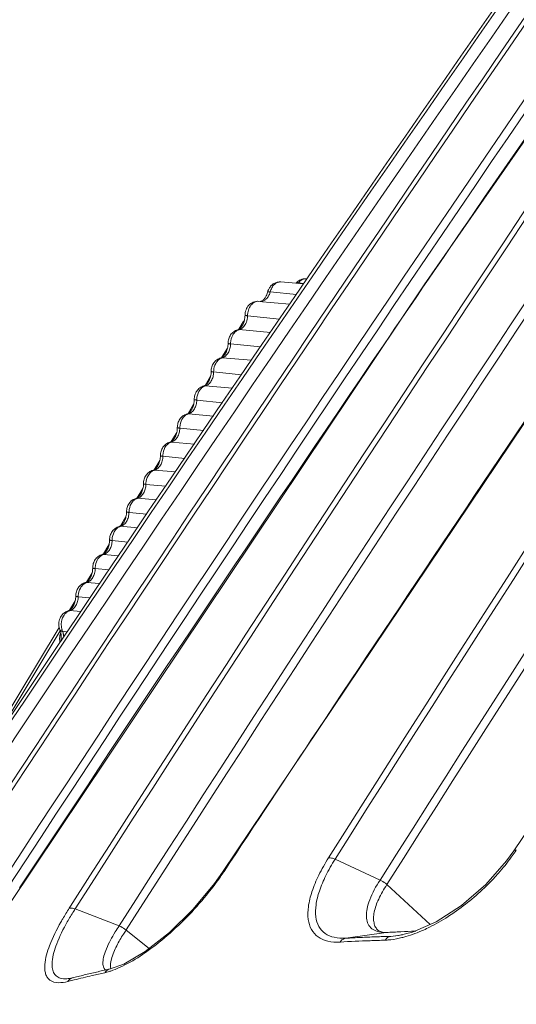
# Model space of a CAD drawing. Units: millimetres. Extents: x 23120 to 25151, y 1793 to 2757.
# Drawn here: x 24790 to 24804, y 2589 to 2617 of the extents above; entities that cross this region are included whole.
import ezdxf

# ---------------------------------------------------------------- set-up
doc = ezdxf.new("R2010")
doc.units = ezdxf.units.MM

msp = doc.modelspace()

# ---------------------------------------------------------------- linework, layer by layer
at = {"color": 7, "linetype": 'Continuous', "lineweight": 0, "ltscale": 3}
for p, q in [((24816.367, 2611.673), (24804.039, 2593.322)), ((24808.193, 2611.123), (24795.826, 2592.721)), ((24797.47, 2609.359), (24798.109, 2609.303)), ((24797.966, 2609.331), (24798.118, 2609.317)), ((24798.188, 2609.446), (24798.205, 2609.445)), ((24797.172, 2609.08), (24797.909, 2609.009)), ((24796.845, 2608.812), (24797.723, 2608.737)), ((24796.532, 2608.405), (24797.436, 2608.314)), ((24796.288, 2608.027), (24796.412, 2608.232)), ((24796.296, 2608.014), (24797.179, 2607.937)), ((24796.054, 2607.613), (24796.901, 2607.528)), ((24795.811, 2607.235), (24795.967, 2607.494)), ((24795.819, 2607.222), (24796.644, 2607.15)), ((24795.577, 2606.821), (24796.366, 2606.742)), ((24795.334, 2606.443), (24795.49, 2606.703)), ((24795.341, 2606.43), (24796.108, 2606.364)), ((24794.856, 2605.651), (24795.013, 2605.911)), ((24795.1, 2606.03), (24795.831, 2605.956)), ((24794.864, 2605.638), (24795.573, 2605.577)), ((24794.379, 2604.859), (24794.536, 2605.119)), ((24794.623, 2605.238), (24795.296, 2605.17)), ((24794.387, 2604.847), (24795.037, 2604.79)), ((24793.902, 2604.067), (24794.058, 2604.327)), ((24794.146, 2604.446), (24794.761, 2604.384)), ((24793.91, 2604.055), (24794.502, 2604.003)), ((24793.425, 2603.276), (24793.581, 2603.535)), ((24793.668, 2603.654), (24794.226, 2603.598)), ((24793.433, 2603.263), (24793.966, 2603.217)), ((24793.191, 2602.862), (24793.691, 2602.812)), ((24792.948, 2602.484), (24793.104, 2602.744)), ((24792.955, 2602.471), (24793.431, 2602.43)), ((24792.714, 2602.071), (24793.156, 2602.026)), ((24792.47, 2601.692), (24792.627, 2601.952)), ((24792.478, 2601.679), (24792.896, 2601.643)), ((24792.237, 2601.279), (24792.621, 2601.24)), ((24791.993, 2600.9), (24792.15, 2601.16)), ((24792.001, 2600.888), (24792.36, 2600.856)), ((24791.516, 2600.108), (24791.673, 2600.368)), ((24791.76, 2600.487), (24792.09, 2600.454)), ((24791.524, 2600.096), (24791.833, 2600.069)), ((24788.36, 2594.872), (24791.219, 2599.615)), ((24789.254, 2596.209), (24791.252, 2599.525)), ((24791.317, 2599.514), (24791.452, 2599.499)), ((24791.28, 2599.36), (24791.28, 2599.36)), ((24804.038, 2593.322), (24803.837, 2593.038)), ((24804.039, 2593.323), (24804.038, 2593.322)), ((24798.999, 2593.086), (24800.268, 2592.5)), ((24795.826, 2592.721), (24795.602, 2592.401)), ((24795.826, 2592.721), (24795.826, 2592.721)), ((24800.461, 2592.373), (24801.684, 2591.25)), ((24791.505, 2591.707), (24791.544, 2591.768)), ((24791.671, 2591.686), (24792.91, 2591.209)), ((24801.853, 2591.324), (24801.179, 2591.03)), ((24793.11, 2591.093), (24793.76, 2590.574)), ((24799.301, 2590.862), (24800.442, 2591.024)), ((24800.211, 2591.083), (24800.214, 2591.081)), ((24800.233, 2591.066), (24800.211, 2591.083)), ((24800.46, 2591.025), (24800.441, 2591.024)), ((24800.568, 2590.914), (24800.897, 2590.961)), ((24800.781, 2590.934), (24800.568, 2590.914)), ((24800.787, 2590.935), (24800.781, 2590.934)), ((24801.179, 2591.03), (24800.788, 2590.935)), ((24801.249, 2591.06), (24801.274, 2591.061)), ((24793.044, 2590.134), (24792.656, 2589.996)), ((24791.528, 2589.658), (24791.462, 2589.641)), ((24791.627, 2589.75), (24791.511, 2589.726)), ((24791.643, 2589.687), (24791.528, 2589.658))]:
    msp.add_line(p, q, dxfattribs=at)
for points in [[(24827.41, 2645.788), (24814.454, 2627.862), (24801.515, 2609.278), (24789.132, 2590.813)], [(24803.837, 2593.038), (24803.251, 2592.373), (24802.568, 2591.784), (24801.853, 2591.324)], [(24795.602, 2592.401), (24795.003, 2591.677), (24794.328, 2591.018), (24793.649, 2590.487), (24793.044, 2590.134)], [(24800.46, 2591.025), (24800.34, 2591.031), (24800.233, 2591.066)]]:
    msp.add_lwpolyline(points, dxfattribs=at)
for centre, radius, start, end in [((25849.028, 1914.91), 1255.551, 144.419509, 147.37814), ((25848.882, 1915.117), 1255.166, 144.423305, 147.382552), ((25799.68, 1921.586), 1214.949, 143.776413, 146.537394), ((25799.409, 1921.919), 1214.451, 143.781496, 146.543417), ((25832.783, 1901.069), 1253.431, 143.912272, 146.58929), ((25932.801, 1875.608), 1340.359, 145.29183, 147.666258), ((25932.402, 1875.818), 1339.68, 145.289458, 147.664885), ((25919.623, 1884.092), 1326.25, 145.328681, 147.682025), ((25919.471, 1884.276), 1325.847, 145.33147, 147.68255), ((25857.678, 1909.509), 1264.296, 144.825761, 147.371289), ((25857.396, 1909.668), 1263.742, 144.824224, 147.369961), ((25810.157, 1926.809), 1219.739, 144.500089, 147.119114), ((25809.807, 1927.175), 1219.124, 144.504555, 147.120889), ((25822.911, 1918.762), 1233.511, 144.5398, 146.972447), ((25815.369, 1923.883), 1224.171, 144.530203, 146.980982), ((25852.863, 1891.112), 1273.213, 144.747508, 145.553631), ((25861.051, 1885.467), 1283.159, 145.552568, 145.752495), ((24798.183, 2609.084), 0.37, 131.7851, 139.8729), ((24797.678, 2609.547), 0.361, 319.9239, 323.0973), ((24798.171, 2609.247), 0.2, 85.0621, 90.694), ((24797.51, 2608.969), 0.424, 161.3347, 165.874), ((24797.5, 2608.973), 0.413, 150.8668, 161.371), ((24795.847, 2608.422), 0.615, 345.6769, 359.9737), ((24798.126, 2607.199), 2.001, 147.5155, 148.9261), ((24796.285, 2607.896), 0.119, 92.7963, 105.2416), ((24796.356, 2607.796), 0.226, 105.3865, 111.398), ((24796.285, 2607.891), 0.124, 85.0163, 92.7863), ((24796.193, 2608.183), 0.184, 300.8085, 304.0621), ((25932.834, 1842.003), 1362.461, 145.79848, 146.362596), ((25871.058, 1878.672), 1295.255, 145.753153, 146.568552), ((24795.367, 2607.631), 0.618, 347.1916, 359.9459), ((24796.132, 2608.389), 0.78, 263.0364, 264.2605), ((24796.582, 2607.613), 0.527, 176.5283, 179.9428), ((24795.808, 2607.104), 0.119, 92.7963, 105.2416), ((24795.878, 2607.004), 0.226, 105.3865, 111.398), ((24795.808, 2607.099), 0.124, 85.0163, 92.7863), ((24795.715, 2607.391), 0.184, 300.8085, 304.0621), ((24794.889, 2606.839), 0.618, 347.1916, 359.9459), ((24795.655, 2607.597), 0.78, 263.0364, 264.2605), ((24796.104, 2606.821), 0.527, 176.5283, 179.9428), ((24795.238, 2606.599), 0.184, 300.8085, 304.0621), ((24795.33, 2606.312), 0.119, 92.7963, 105.2416), ((24795.401, 2606.213), 0.226, 105.3865, 111.398), ((24795.331, 2606.307), 0.124, 85.0163, 92.7863), ((24794.412, 2606.047), 0.618, 347.1916, 359.9459), ((24795.178, 2606.805), 0.78, 263.0364, 264.2605), ((24795.627, 2606.029), 0.527, 176.5283, 179.9428), ((24794.853, 2605.52), 0.119, 92.7963, 105.2416), ((24794.924, 2605.421), 0.226, 105.3865, 111.398), ((24794.853, 2605.515), 0.124, 85.0163, 92.7863), ((24794.761, 2605.807), 0.184, 300.8085, 304.0621), ((24793.935, 2605.255), 0.618, 347.1916, 359.9459), ((24794.701, 2606.014), 0.78, 263.0364, 264.2605), ((24795.15, 2605.237), 0.527, 176.5283, 179.9428), ((24794.376, 2604.728), 0.119, 92.7963, 105.2416), ((24794.447, 2604.629), 0.226, 105.3865, 111.398), ((24794.376, 2604.723), 0.124, 85.0163, 92.7863), ((24794.284, 2605.015), 0.184, 300.8085, 304.0621), ((24793.458, 2604.463), 0.618, 347.1916, 359.9459), ((24794.224, 2605.222), 0.78, 263.0364, 264.2605), ((24794.673, 2604.446), 0.527, 176.5283, 179.9428), ((24793.899, 2603.937), 0.119, 92.7963, 105.2416), ((24793.97, 2603.837), 0.226, 105.3865, 111.398), ((24793.899, 2603.932), 0.124, 85.0163, 92.7863), ((24793.807, 2604.224), 0.184, 300.8085, 304.0621), ((24792.981, 2603.672), 0.618, 347.1916, 359.9459), ((24794.196, 2603.654), 0.527, 176.5283, 179.9428), ((24793.746, 2604.43), 0.78, 263.0364, 264.2605), ((24793.422, 2603.145), 0.119, 92.7963, 105.2416), ((24793.493, 2603.045), 0.226, 105.3865, 111.398), ((24793.422, 2603.14), 0.124, 85.0163, 92.7863), ((24793.33, 2603.432), 0.184, 300.8085, 304.0621), ((24792.503, 2602.88), 0.618, 347.1916, 359.9459), ((24793.269, 2603.638), 0.78, 263.0364, 264.2605), ((24793.718, 2602.862), 0.527, 176.5283, 179.9428), ((24792.945, 2602.353), 0.119, 92.7963, 105.2416), ((24793.015, 2602.254), 0.226, 105.3865, 111.398), ((24792.945, 2602.348), 0.124, 85.0163, 92.7863), ((24792.852, 2602.64), 0.184, 300.8085, 304.0621), ((24792.026, 2602.088), 0.618, 347.1916, 359.9459), ((24792.792, 2602.846), 0.78, 263.0364, 264.2605), ((24793.241, 2602.07), 0.527, 176.5283, 179.9428), ((24792.467, 2601.561), 0.119, 92.7963, 105.2416), ((24792.538, 2601.462), 0.226, 105.3865, 111.398), ((24792.468, 2601.556), 0.124, 85.0163, 92.7863), ((24792.375, 2601.848), 0.184, 300.8085, 304.0621), ((24791.549, 2601.296), 0.618, 347.1916, 359.9459), ((24792.315, 2602.055), 0.78, 263.0364, 264.2605), ((24792.764, 2601.278), 0.527, 176.5283, 179.9428), ((24791.898, 2601.056), 0.184, 300.8085, 304.0621), ((24791.99, 2600.769), 0.119, 92.7963, 105.2416), ((24792.061, 2600.67), 0.226, 105.3865, 111.398), ((24791.99, 2600.764), 0.124, 85.0163, 92.7863), ((24791.072, 2600.504), 0.618, 347.1916, 359.9459), ((24791.838, 2601.263), 0.78, 263.0364, 264.2605), ((24792.287, 2600.487), 0.527, 176.5283, 179.9428), ((24791.513, 2599.978), 0.119, 92.7963, 105.2416), ((24791.584, 2599.878), 0.226, 105.3854, 111.3495), ((24791.513, 2599.972), 0.124, 85.0163, 92.7863), ((24791.421, 2600.265), 0.184, 300.8085, 304.0621), ((24791.616, 2599.707), 0.403, 191.8818, 202.4495), ((24791.754, 2599.688), 0.471, 189.5994, 194.785), ((24791.751, 2599.283), 0.518, 158.9348, 160.8475), ((25939.237, 1837.699), 1370.176, 146.361044, 146.560394), ((24799.597, 2596.336), 5.412, 325.8505, 326.4913), ((24789.776, 2596.773), 7.305, 326.1924, 326.5311), ((24797.681, 2587.811), 7.151, 147.7502, 150.6052), ((24798.438, 2587.344), 8.041, 147.316, 147.8147), ((24802.156, 2537.126), 53.812, 91.6916, 92.1451), ((24803.162, 2540.387), 50.709, 92.6066, 93.075), ((24803.218, 2539.156), 51.942, 92.1727, 92.6069), ((24801.909, 2539.333), 51.495, 92.1409, 93.0788), ((24802.056, 2539.579), 51.357, 92.6072, 93.0751), ((24802.106, 2538.489), 52.448, 92.1453, 92.607), ((24802.015, 2536.46), 54.37, 91.6894, 92.1388), ((24799.338, 2559.611), 31.109, 103.6962, 104.3501), ((24799.251, 2559.196), 31.425, 103.0494, 104.0114), ((24799.542, 2558.773), 31.972, 103.0548, 103.6965), ((24799.611, 2557.641), 33.021, 102.4204, 103.0475), ((24799.713, 2558.038), 32.727, 102.4229, 103.055), ((24791.66, 2589.525), 0.227, 98.1683, 115.0103)]:
    msp.add_arc(centre, radius, start, end, dxfattribs=at)
for points, knots in [([(24797.47, 2609.359), (24797.437, 2609.361), (24797.369, 2609.357), (24797.275, 2609.32), (24797.196, 2609.258), (24797.155, 2609.203), (24797.139, 2609.174)], [0, 0, 0, 0, 0.249471, 0.498986, 0.748878, 1, 1, 1, 1]), ([(24797.47, 2609.359), (24797.438, 2609.361), (24797.37, 2609.35), (24797.281, 2609.29), (24797.212, 2609.197), (24797.182, 2609.121), (24797.172, 2609.08)], [0, 0, 0, 0, 0.215858, 0.45151, 0.714497, 1, 1, 1, 1]), ([(24797.966, 2609.331), (24797.961, 2609.331), (24797.941, 2609.332), (24797.92, 2609.329), (24797.907, 2609.322)], [0, 0, 0, 0, 0.284832, 1, 1, 1, 1]), ([(24798.169, 2609.447), (24798.15, 2609.447), (24798.112, 2609.441), (24798.038, 2609.409), (24797.992, 2609.365), (24797.966, 2609.331)], [0, 0, 0, 0, 0.23083, 0.472083, 1, 1, 1, 1]), ([(24798.188, 2609.446), (24798.161, 2609.449), (24798.104, 2609.446), (24798.05, 2609.429), (24798.025, 2609.418)], [0, 0, 0, 0, 0.500009, 1, 1, 1, 1]), ([(24797.172, 2609.08), (24797.164, 2609.046), (24797.141, 2608.983), (24797.088, 2608.901), (24797.021, 2608.84), (24796.967, 2608.817), (24796.941, 2608.812)], [0, 0, 0, 0, 0.278999, 0.540983, 0.780839, 1, 1, 1, 1]), ([(24797.015, 2608.892), (24797.024, 2608.904), (24797.062, 2608.959), (24797.086, 2609.023), (24797.099, 2609.073)], [0, 0, 0, 0, 0.224205, 1, 1, 1, 1]), ([(24797.172, 2609.08), (24797.155, 2609.082), (24797.132, 2609.083), (24797.107, 2609.08), (24797.1, 2609.075), (24797.099, 2609.073)], [0, 0, 0, 0, 0.695304, 0.892455, 1, 1, 1, 1]), ([(24796.845, 2608.812), (24796.795, 2608.817), (24796.691, 2608.801), (24796.562, 2608.711), (24796.48, 2608.577), (24796.462, 2608.473), (24796.462, 2608.422)], [0, 0, 0, 0, 0.247939, 0.496399, 0.746964, 1, 1, 1, 1]), ([(24796.845, 2608.812), (24796.826, 2608.814), (24796.785, 2608.812), (24796.726, 2608.79), (24796.672, 2608.752), (24796.606, 2608.682), (24796.548, 2608.564), (24796.532, 2608.459), (24796.532, 2608.405)], [0, 0, 0, 0, 0.10358, 0.21129, 0.326009, 0.449064, 0.716619, 1, 1, 1, 1]), ([(24796.887, 2608.807), (24796.889, 2608.807), (24796.899, 2608.808), (24796.909, 2608.81), (24796.917, 2608.813)], [0, 0, 0, 0, 0.210159, 1, 1, 1, 1]), ([(24796.917, 2608.813), (24796.933, 2608.819), (24796.97, 2608.841), (24796.999, 2608.872), (24797.015, 2608.892)], [0, 0, 0, 0, 0.401497, 1, 1, 1, 1]), ([(24796.532, 2608.405), (24796.522, 2608.406), (24796.504, 2608.408), (24796.482, 2608.412), (24796.469, 2608.415), (24796.462, 2608.42), (24796.462, 2608.422)], [0, 0, 0, 0, 0.40994, 0.717305, 0.912073, 1, 1, 1, 1]), ([(24796.532, 2608.405), (24796.532, 2608.386), (24796.527, 2608.312), (24796.507, 2608.238), (24796.483, 2608.188)], [0, 0, 0, 0, 0.253667, 1, 1, 1, 1]), ([(24796.483, 2608.188), (24796.463, 2608.147), (24796.413, 2608.073), (24796.335, 2608.025), (24796.296, 2608.014)], [0, 0, 0, 0, 0.533271, 1, 1, 1, 1]), ([(24796.343, 2608.072), (24796.347, 2608.077), (24796.364, 2608.097), (24796.379, 2608.119), (24796.389, 2608.136)], [0, 0, 0, 0, 0.231538, 1, 1, 1, 1]), ([(24796.389, 2608.136), (24796.395, 2608.146), (24796.417, 2608.189), (24796.433, 2608.234), (24796.442, 2608.27)], [0, 0, 0, 0, 0.235911, 1, 1, 1, 1]), ([(24796.412, 2608.232), (24796.413, 2608.234), (24796.419, 2608.242), (24796.427, 2608.249), (24796.433, 2608.252)], [0, 0, 0, 0, 0.241246, 1, 1, 1, 1]), ([(24796.254, 2608.01), (24796.214, 2607.999), (24796.138, 2607.962), (24796.051, 2607.871), (24795.997, 2607.756), (24795.984, 2607.672), (24795.984, 2607.63)], [0, 0, 0, 0, 0.247767, 0.496528, 0.74741, 1, 1, 1, 1]), ([(24796.152, 2607.912), (24796.138, 2607.894), (24796.085, 2607.814), (24796.06, 2607.717), (24796.055, 2607.645)], [0, 0, 0, 0, 0.238075, 1, 1, 1, 1]), ([(24796.219, 2607.977), (24796.213, 2607.973), (24796.188, 2607.954), (24796.166, 2607.931), (24796.152, 2607.912)], [0, 0, 0, 0, 0.241636, 1, 1, 1, 1]), ([(24796.273, 2608.006), (24796.269, 2608.005), (24796.25, 2607.996), (24796.232, 2607.986), (24796.219, 2607.977)], [0, 0, 0, 0, 0.244263, 1, 1, 1, 1]), ([(24796.254, 2608.01), (24796.256, 2608.011), (24796.268, 2608.014), (24796.279, 2608.02), (24796.287, 2608.025)], [0, 0, 0, 0, 0.21346, 1, 1, 1, 1]), ([(24796.296, 2608.03), (24796.3, 2608.033), (24796.317, 2608.045), (24796.332, 2608.06), (24796.343, 2608.072)], [0, 0, 0, 0, 0.219377, 1, 1, 1, 1]), ([(24796.054, 2607.613), (24796.054, 2607.569), (24796.043, 2607.48), (24795.994, 2607.362), (24795.919, 2607.269), (24795.852, 2607.231), (24795.819, 2607.222)], [0, 0, 0, 0, 0.276029, 0.541727, 0.784193, 1, 1, 1, 1]), ([(24796.038, 2607.615), (24796.03, 2607.616), (24796.017, 2607.618), (24796, 2607.622), (24795.99, 2607.624), (24795.984, 2607.628), (24795.984, 2607.63)], [0, 0, 0, 0, 0.409549, 0.713819, 0.9075, 1, 1, 1, 1]), ([(24795.818, 2607.238), (24795.822, 2607.241), (24795.839, 2607.253), (24795.855, 2607.268), (24795.866, 2607.281)], [0, 0, 0, 0, 0.219377, 1, 1, 1, 1]), ([(24795.866, 2607.281), (24795.89, 2607.308), (24795.933, 2607.376), (24795.959, 2607.452), (24795.969, 2607.494)], [0, 0, 0, 0, 0.458463, 1, 1, 1, 1]), ([(24795.776, 2607.218), (24795.737, 2607.207), (24795.661, 2607.17), (24795.574, 2607.079), (24795.52, 2606.964), (24795.507, 2606.88), (24795.507, 2606.838)], [0, 0, 0, 0, 0.247767, 0.496528, 0.74741, 1, 1, 1, 1]), ([(24795.675, 2607.121), (24795.661, 2607.103), (24795.608, 2607.022), (24795.583, 2606.926), (24795.578, 2606.853)], [0, 0, 0, 0, 0.238075, 1, 1, 1, 1]), ([(24795.742, 2607.185), (24795.736, 2607.181), (24795.711, 2607.162), (24795.689, 2607.139), (24795.675, 2607.121)], [0, 0, 0, 0, 0.241636, 1, 1, 1, 1]), ([(24795.796, 2607.215), (24795.791, 2607.213), (24795.773, 2607.205), (24795.755, 2607.194), (24795.742, 2607.185)], [0, 0, 0, 0, 0.244263, 1, 1, 1, 1]), ([(24795.776, 2607.218), (24795.779, 2607.219), (24795.791, 2607.223), (24795.801, 2607.228), (24795.81, 2607.233)], [0, 0, 0, 0, 0.21346, 1, 1, 1, 1]), ([(24795.577, 2606.821), (24795.577, 2606.777), (24795.566, 2606.689), (24795.517, 2606.57), (24795.442, 2606.477), (24795.375, 2606.439), (24795.341, 2606.43)], [0, 0, 0, 0, 0.276029, 0.541727, 0.784193, 1, 1, 1, 1]), ([(24795.561, 2606.823), (24795.553, 2606.824), (24795.54, 2606.826), (24795.523, 2606.83), (24795.513, 2606.833), (24795.507, 2606.836), (24795.507, 2606.838)], [0, 0, 0, 0, 0.409549, 0.713819, 0.9075, 1, 1, 1, 1]), ([(24795.341, 2606.447), (24795.345, 2606.449), (24795.362, 2606.462), (24795.378, 2606.476), (24795.389, 2606.489)], [0, 0, 0, 0, 0.219377, 1, 1, 1, 1]), ([(24795.389, 2606.489), (24795.413, 2606.516), (24795.456, 2606.584), (24795.482, 2606.66), (24795.492, 2606.702)], [0, 0, 0, 0, 0.458463, 1, 1, 1, 1]), ([(24795.299, 2606.426), (24795.26, 2606.416), (24795.184, 2606.378), (24795.096, 2606.287), (24795.042, 2606.172), (24795.03, 2606.088), (24795.03, 2606.046)], [0, 0, 0, 0, 0.247767, 0.496528, 0.74741, 1, 1, 1, 1]), ([(24795.197, 2606.329), (24795.183, 2606.311), (24795.131, 2606.23), (24795.105, 2606.134), (24795.101, 2606.061)], [0, 0, 0, 0, 0.238075, 1, 1, 1, 1]), ([(24795.265, 2606.393), (24795.259, 2606.389), (24795.234, 2606.37), (24795.212, 2606.347), (24795.197, 2606.329)], [0, 0, 0, 0, 0.241636, 1, 1, 1, 1]), ([(24795.319, 2606.423), (24795.314, 2606.421), (24795.295, 2606.413), (24795.277, 2606.402), (24795.265, 2606.393)], [0, 0, 0, 0, 0.244263, 1, 1, 1, 1]), ([(24795.299, 2606.426), (24795.302, 2606.427), (24795.313, 2606.431), (24795.324, 2606.436), (24795.332, 2606.441)], [0, 0, 0, 0, 0.21346, 1, 1, 1, 1]), ([(24795.1, 2606.03), (24795.1, 2605.985), (24795.089, 2605.897), (24795.04, 2605.778), (24794.965, 2605.685), (24794.898, 2605.648), (24794.864, 2605.638)], [0, 0, 0, 0, 0.276029, 0.541727, 0.784193, 1, 1, 1, 1]), ([(24794.911, 2605.697), (24794.936, 2605.724), (24794.979, 2605.792), (24795.005, 2605.868), (24795.015, 2605.91)], [0, 0, 0, 0, 0.458463, 1, 1, 1, 1]), ([(24795.083, 2606.032), (24795.076, 2606.032), (24795.063, 2606.034), (24795.045, 2606.038), (24795.035, 2606.041), (24795.03, 2606.045), (24795.03, 2606.046)], [0, 0, 0, 0, 0.409549, 0.713819, 0.9075, 1, 1, 1, 1]), ([(24794.822, 2605.635), (24794.782, 2605.624), (24794.706, 2605.587), (24794.619, 2605.495), (24794.565, 2605.381), (24794.553, 2605.296), (24794.553, 2605.255)], [0, 0, 0, 0, 0.247767, 0.496528, 0.74741, 1, 1, 1, 1]), ([(24794.842, 2605.631), (24794.837, 2605.629), (24794.818, 2605.621), (24794.8, 2605.61), (24794.788, 2605.602)], [0, 0, 0, 0, 0.244263, 1, 1, 1, 1]), ([(24794.822, 2605.635), (24794.825, 2605.635), (24794.836, 2605.639), (24794.847, 2605.644), (24794.855, 2605.649)], [0, 0, 0, 0, 0.21346, 1, 1, 1, 1]), ([(24794.864, 2605.655), (24794.868, 2605.657), (24794.885, 2605.67), (24794.9, 2605.685), (24794.911, 2605.697)], [0, 0, 0, 0, 0.219377, 1, 1, 1, 1]), ([(24794.72, 2605.537), (24794.706, 2605.519), (24794.654, 2605.439), (24794.628, 2605.342), (24794.624, 2605.269)], [0, 0, 0, 0, 0.238075, 1, 1, 1, 1]), ([(24794.788, 2605.602), (24794.781, 2605.597), (24794.757, 2605.578), (24794.735, 2605.555), (24794.72, 2605.537)], [0, 0, 0, 0, 0.241636, 1, 1, 1, 1]), ([(24794.623, 2605.238), (24794.623, 2605.193), (24794.611, 2605.105), (24794.563, 2604.986), (24794.488, 2604.894), (24794.421, 2604.856), (24794.387, 2604.847)], [0, 0, 0, 0, 0.276029, 0.541727, 0.784193, 1, 1, 1, 1]), ([(24794.434, 2604.905), (24794.459, 2604.932), (24794.502, 2605), (24794.528, 2605.076), (24794.537, 2605.118)], [0, 0, 0, 0, 0.458463, 1, 1, 1, 1]), ([(24794.606, 2605.24), (24794.599, 2605.241), (24794.585, 2605.242), (24794.568, 2605.246), (24794.558, 2605.249), (24794.553, 2605.253), (24794.553, 2605.255)], [0, 0, 0, 0, 0.409549, 0.713819, 0.9075, 1, 1, 1, 1]), ([(24794.345, 2604.843), (24794.305, 2604.832), (24794.229, 2604.795), (24794.142, 2604.703), (24794.088, 2604.589), (24794.076, 2604.505), (24794.076, 2604.463)], [0, 0, 0, 0, 0.247767, 0.496528, 0.74741, 1, 1, 1, 1]), ([(24794.31, 2604.81), (24794.304, 2604.805), (24794.279, 2604.786), (24794.258, 2604.764), (24794.243, 2604.745)], [0, 0, 0, 0, 0.241636, 1, 1, 1, 1]), ([(24794.365, 2604.839), (24794.36, 2604.837), (24794.341, 2604.829), (24794.323, 2604.819), (24794.31, 2604.81)], [0, 0, 0, 0, 0.244263, 1, 1, 1, 1]), ([(24794.345, 2604.843), (24794.347, 2604.844), (24794.359, 2604.847), (24794.37, 2604.853), (24794.378, 2604.857)], [0, 0, 0, 0, 0.21346, 1, 1, 1, 1]), ([(24794.387, 2604.863), (24794.391, 2604.866), (24794.408, 2604.878), (24794.423, 2604.893), (24794.434, 2604.905)], [0, 0, 0, 0, 0.219377, 1, 1, 1, 1]), ([(24794.243, 2604.745), (24794.229, 2604.727), (24794.177, 2604.647), (24794.151, 2604.55), (24794.147, 2604.477)], [0, 0, 0, 0, 0.238075, 1, 1, 1, 1]), ([(24794.146, 2604.446), (24794.146, 2604.401), (24794.134, 2604.313), (24794.086, 2604.194), (24794.011, 2604.102), (24793.944, 2604.064), (24793.91, 2604.055)], [0, 0, 0, 0, 0.276029, 0.541727, 0.784193, 1, 1, 1, 1]), ([(24793.957, 2604.113), (24793.981, 2604.14), (24794.025, 2604.208), (24794.051, 2604.284), (24794.06, 2604.326)], [0, 0, 0, 0, 0.458463, 1, 1, 1, 1]), ([(24794.129, 2604.448), (24794.121, 2604.449), (24794.108, 2604.451), (24794.091, 2604.454), (24794.081, 2604.457), (24794.076, 2604.461), (24794.076, 2604.463)], [0, 0, 0, 0, 0.409549, 0.713819, 0.9075, 1, 1, 1, 1]), ([(24793.868, 2604.051), (24793.828, 2604.04), (24793.752, 2604.003), (24793.665, 2603.912), (24793.611, 2603.797), (24793.598, 2603.713), (24793.598, 2603.671)], [0, 0, 0, 0, 0.247767, 0.496528, 0.74741, 1, 1, 1, 1]), ([(24793.766, 2603.953), (24793.752, 2603.935), (24793.699, 2603.855), (24793.674, 2603.758), (24793.669, 2603.686)], [0, 0, 0, 0, 0.238075, 1, 1, 1, 1]), ([(24793.833, 2604.018), (24793.827, 2604.014), (24793.802, 2603.995), (24793.781, 2603.972), (24793.766, 2603.953)], [0, 0, 0, 0, 0.241636, 1, 1, 1, 1]), ([(24793.887, 2604.047), (24793.883, 2604.045), (24793.864, 2604.037), (24793.846, 2604.027), (24793.833, 2604.018)], [0, 0, 0, 0, 0.244263, 1, 1, 1, 1]), ([(24793.868, 2604.051), (24793.87, 2604.052), (24793.882, 2604.055), (24793.893, 2604.061), (24793.901, 2604.066)], [0, 0, 0, 0, 0.21346, 1, 1, 1, 1]), ([(24793.91, 2604.071), (24793.914, 2604.074), (24793.931, 2604.086), (24793.946, 2604.101), (24793.957, 2604.113)], [0, 0, 0, 0, 0.219377, 1, 1, 1, 1]), ([(24793.652, 2603.656), (24793.644, 2603.657), (24793.631, 2603.659), (24793.614, 2603.663), (24793.604, 2603.665), (24793.598, 2603.669), (24793.598, 2603.671)], [0, 0, 0, 0, 0.409549, 0.713819, 0.9075, 1, 1, 1, 1]), ([(24793.668, 2603.654), (24793.668, 2603.61), (24793.657, 2603.521), (24793.608, 2603.403), (24793.533, 2603.31), (24793.466, 2603.272), (24793.433, 2603.263)], [0, 0, 0, 0, 0.276029, 0.541727, 0.784193, 1, 1, 1, 1]), ([(24793.48, 2603.321), (24793.504, 2603.349), (24793.548, 2603.417), (24793.573, 2603.493), (24793.583, 2603.535)], [0, 0, 0, 0, 0.458463, 1, 1, 1, 1]), ([(24793.391, 2603.259), (24793.351, 2603.248), (24793.275, 2603.211), (24793.188, 2603.12), (24793.134, 2603.005), (24793.121, 2602.921), (24793.121, 2602.879)], [0, 0, 0, 0, 0.247767, 0.496528, 0.74741, 1, 1, 1, 1]), ([(24793.289, 2603.161), (24793.275, 2603.144), (24793.222, 2603.063), (24793.197, 2602.967), (24793.192, 2602.894)], [0, 0, 0, 0, 0.238075, 1, 1, 1, 1]), ([(24793.356, 2603.226), (24793.35, 2603.222), (24793.325, 2603.203), (24793.303, 2603.18), (24793.289, 2603.161)], [0, 0, 0, 0, 0.241636, 1, 1, 1, 1]), ([(24793.41, 2603.256), (24793.406, 2603.254), (24793.387, 2603.246), (24793.369, 2603.235), (24793.356, 2603.226)], [0, 0, 0, 0, 0.244263, 1, 1, 1, 1]), ([(24793.391, 2603.259), (24793.393, 2603.26), (24793.405, 2603.264), (24793.416, 2603.269), (24793.424, 2603.274)], [0, 0, 0, 0, 0.21346, 1, 1, 1, 1]), ([(24793.433, 2603.279), (24793.436, 2603.282), (24793.453, 2603.294), (24793.469, 2603.309), (24793.48, 2603.321)], [0, 0, 0, 0, 0.219377, 1, 1, 1, 1]), ([(24793.191, 2602.862), (24793.191, 2602.818), (24793.18, 2602.73), (24793.131, 2602.611), (24793.056, 2602.518), (24792.989, 2602.48), (24792.955, 2602.471)], [0, 0, 0, 0, 0.276029, 0.541727, 0.784193, 1, 1, 1, 1]), ([(24793.175, 2602.864), (24793.167, 2602.865), (24793.154, 2602.867), (24793.137, 2602.871), (24793.127, 2602.874), (24793.121, 2602.877), (24793.121, 2602.879)], [0, 0, 0, 0, 0.409549, 0.713819, 0.9075, 1, 1, 1, 1]), ([(24793.003, 2602.53), (24793.027, 2602.557), (24793.07, 2602.625), (24793.096, 2602.701), (24793.106, 2602.743)], [0, 0, 0, 0, 0.458463, 1, 1, 1, 1]), ([(24792.913, 2602.467), (24792.874, 2602.457), (24792.798, 2602.419), (24792.711, 2602.328), (24792.656, 2602.213), (24792.644, 2602.129), (24792.644, 2602.087)], [0, 0, 0, 0, 0.247767, 0.496528, 0.74741, 1, 1, 1, 1]), ([(24792.811, 2602.37), (24792.797, 2602.352), (24792.745, 2602.271), (24792.719, 2602.175), (24792.715, 2602.102)], [0, 0, 0, 0, 0.238075, 1, 1, 1, 1]), ([(24792.879, 2602.434), (24792.873, 2602.43), (24792.848, 2602.411), (24792.826, 2602.388), (24792.811, 2602.37)], [0, 0, 0, 0, 0.241636, 1, 1, 1, 1]), ([(24792.933, 2602.464), (24792.928, 2602.462), (24792.909, 2602.454), (24792.892, 2602.443), (24792.879, 2602.434)], [0, 0, 0, 0, 0.244263, 1, 1, 1, 1]), ([(24792.913, 2602.467), (24792.916, 2602.468), (24792.927, 2602.472), (24792.938, 2602.477), (24792.947, 2602.482)], [0, 0, 0, 0, 0.21346, 1, 1, 1, 1]), ([(24792.955, 2602.488), (24792.959, 2602.49), (24792.976, 2602.503), (24792.992, 2602.517), (24793.003, 2602.53)], [0, 0, 0, 0, 0.219377, 1, 1, 1, 1]), ([(24792.714, 2602.071), (24792.714, 2602.026), (24792.703, 2601.938), (24792.654, 2601.819), (24792.579, 2601.726), (24792.512, 2601.689), (24792.478, 2601.679)], [0, 0, 0, 0, 0.276029, 0.541727, 0.784193, 1, 1, 1, 1]), ([(24792.698, 2602.072), (24792.69, 2602.073), (24792.677, 2602.075), (24792.659, 2602.079), (24792.649, 2602.082), (24792.644, 2602.086), (24792.644, 2602.087)], [0, 0, 0, 0, 0.409549, 0.713819, 0.9075, 1, 1, 1, 1]), ([(24792.478, 2601.696), (24792.482, 2601.698), (24792.499, 2601.711), (24792.515, 2601.726), (24792.526, 2601.738)], [0, 0, 0, 0, 0.219377, 1, 1, 1, 1]), ([(24792.526, 2601.738), (24792.55, 2601.765), (24792.593, 2601.833), (24792.619, 2601.909), (24792.629, 2601.951)], [0, 0, 0, 0, 0.458463, 1, 1, 1, 1]), ([(24792.436, 2601.676), (24792.396, 2601.665), (24792.32, 2601.628), (24792.233, 2601.536), (24792.179, 2601.421), (24792.167, 2601.337), (24792.167, 2601.296)], [0, 0, 0, 0, 0.247767, 0.496528, 0.74741, 1, 1, 1, 1]), ([(24792.334, 2601.578), (24792.32, 2601.56), (24792.268, 2601.48), (24792.242, 2601.383), (24792.238, 2601.31)], [0, 0, 0, 0, 0.238075, 1, 1, 1, 1]), ([(24792.402, 2601.643), (24792.395, 2601.638), (24792.371, 2601.619), (24792.349, 2601.596), (24792.334, 2601.578)], [0, 0, 0, 0, 0.241636, 1, 1, 1, 1]), ([(24792.456, 2601.672), (24792.451, 2601.67), (24792.432, 2601.662), (24792.414, 2601.651), (24792.402, 2601.643)], [0, 0, 0, 0, 0.244263, 1, 1, 1, 1]), ([(24792.436, 2601.676), (24792.439, 2601.676), (24792.45, 2601.68), (24792.461, 2601.685), (24792.469, 2601.69)], [0, 0, 0, 0, 0.21346, 1, 1, 1, 1]), ([(24792.237, 2601.279), (24792.237, 2601.234), (24792.225, 2601.146), (24792.177, 2601.027), (24792.102, 2600.935), (24792.035, 2600.897), (24792.001, 2600.888)], [0, 0, 0, 0, 0.276029, 0.541727, 0.784193, 1, 1, 1, 1]), ([(24792.22, 2601.281), (24792.213, 2601.282), (24792.199, 2601.283), (24792.182, 2601.287), (24792.172, 2601.29), (24792.167, 2601.294), (24792.167, 2601.296)], [0, 0, 0, 0, 0.409549, 0.713819, 0.9075, 1, 1, 1, 1]), ([(24791.959, 2600.884), (24791.961, 2600.885), (24791.973, 2600.888), (24791.984, 2600.894), (24791.992, 2600.898)], [0, 0, 0, 0, 0.21346, 1, 1, 1, 1]), ([(24792.001, 2600.904), (24792.005, 2600.907), (24792.022, 2600.919), (24792.037, 2600.934), (24792.048, 2600.946)], [0, 0, 0, 0, 0.219377, 1, 1, 1, 1]), ([(24792.048, 2600.946), (24792.073, 2600.973), (24792.116, 2601.041), (24792.142, 2601.117), (24792.151, 2601.159)], [0, 0, 0, 0, 0.458463, 1, 1, 1, 1]), ([(24791.959, 2600.884), (24791.919, 2600.873), (24791.843, 2600.836), (24791.756, 2600.744), (24791.702, 2600.63), (24791.69, 2600.546), (24791.69, 2600.504)], [0, 0, 0, 0, 0.247767, 0.496528, 0.74741, 1, 1, 1, 1]), ([(24791.857, 2600.786), (24791.843, 2600.768), (24791.791, 2600.688), (24791.765, 2600.591), (24791.761, 2600.518)], [0, 0, 0, 0, 0.238075, 1, 1, 1, 1]), ([(24791.924, 2600.851), (24791.918, 2600.846), (24791.894, 2600.827), (24791.872, 2600.805), (24791.857, 2600.786)], [0, 0, 0, 0, 0.241636, 1, 1, 1, 1]), ([(24791.979, 2600.88), (24791.974, 2600.878), (24791.955, 2600.87), (24791.937, 2600.86), (24791.924, 2600.851)], [0, 0, 0, 0, 0.244263, 1, 1, 1, 1]), ([(24791.76, 2600.487), (24791.76, 2600.442), (24791.748, 2600.354), (24791.7, 2600.235), (24791.625, 2600.143), (24791.558, 2600.105), (24791.524, 2600.096)], [0, 0, 0, 0, 0.276029, 0.541727, 0.784193, 1, 1, 1, 1]), ([(24791.571, 2600.154), (24791.595, 2600.181), (24791.639, 2600.249), (24791.665, 2600.325), (24791.674, 2600.367)], [0, 0, 0, 0, 0.458463, 1, 1, 1, 1]), ([(24791.743, 2600.489), (24791.736, 2600.49), (24791.722, 2600.492), (24791.705, 2600.495), (24791.695, 2600.498), (24791.69, 2600.502), (24791.69, 2600.504)], [0, 0, 0, 0, 0.409549, 0.713819, 0.9075, 1, 1, 1, 1]), ([(24791.482, 2600.092), (24791.435, 2600.079), (24791.347, 2600.032), (24791.254, 2599.915), (24791.208, 2599.773), (24791.211, 2599.672), (24791.222, 2599.624)], [0, 0, 0, 0, 0.247388, 0.496354, 0.747944, 1, 1, 1, 1]), ([(24791.45, 2600.061), (24791.444, 2600.057), (24791.42, 2600.039), (24791.399, 2600.017), (24791.384, 2600)], [0, 0, 0, 0, 0.2419, 1, 1, 1, 1]), ([(24791.502, 2600.088), (24791.497, 2600.087), (24791.479, 2600.079), (24791.462, 2600.069), (24791.45, 2600.061)], [0, 0, 0, 0, 0.244552, 1, 1, 1, 1]), ([(24791.482, 2600.092), (24791.484, 2600.093), (24791.496, 2600.096), (24791.507, 2600.102), (24791.515, 2600.107)], [0, 0, 0, 0, 0.21346, 1, 1, 1, 1]), ([(24791.524, 2600.112), (24791.528, 2600.115), (24791.545, 2600.127), (24791.56, 2600.142), (24791.571, 2600.154)], [0, 0, 0, 0, 0.219377, 1, 1, 1, 1]), ([(24791.384, 2600), (24791.369, 2599.981), (24791.314, 2599.899), (24791.288, 2599.799), (24791.283, 2599.724)], [0, 0, 0, 0, 0.237496, 1, 1, 1, 1]), ([(24791.27, 2599.464), (24791.268, 2599.472), (24791.262, 2599.502), (24791.252, 2599.532), (24791.243, 2599.553)], [0, 0, 0, 0, 0.262872, 1, 1, 1, 1]), ([(24791.317, 2599.514), (24791.308, 2599.515), (24791.292, 2599.517), (24791.27, 2599.525), (24791.253, 2599.537), (24791.246, 2599.548), (24791.243, 2599.553)], [0, 0, 0, 0, 0.30817, 0.57237, 0.797807, 1, 1, 1, 1]), ([(24791.283, 2599.724), (24791.283, 2599.714), (24791.282, 2599.676), (24791.285, 2599.638), (24791.29, 2599.61)], [0, 0, 0, 0, 0.252644, 1, 1, 1, 1]), ([(24791.299, 2599.568), (24791.3, 2599.564), (24791.305, 2599.545), (24791.311, 2599.527), (24791.317, 2599.514)], [0, 0, 0, 0, 0.254113, 1, 1, 1, 1]), ([(24791.317, 2599.514), (24791.319, 2599.508), (24791.328, 2599.486), (24791.335, 2599.463), (24791.339, 2599.445)], [0, 0, 0, 0, 0.245147, 1, 1, 1, 1]), ([(24791.249, 2599.195), (24791.241, 2599.226), (24791.232, 2599.293), (24791.238, 2599.361), (24791.245, 2599.395)], [0, 0, 0, 0, 0.473863, 1, 1, 1, 1]), ([(24791.245, 2599.395), (24791.246, 2599.4), (24791.251, 2599.42), (24791.257, 2599.439), (24791.262, 2599.453)], [0, 0, 0, 0, 0.243292, 1, 1, 1, 1]), ([(24791.28, 2599.36), (24791.28, 2599.369), (24791.279, 2599.404), (24791.275, 2599.438), (24791.27, 2599.464)], [0, 0, 0, 0, 0.255934, 1, 1, 1, 1]), ([(24791.284, 2599.248), (24791.284, 2599.257), (24791.282, 2599.294), (24791.281, 2599.332), (24791.28, 2599.36)], [0, 0, 0, 0, 0.24585, 1, 1, 1, 1]), ([(24791.339, 2599.445), (24791.34, 2599.437), (24791.347, 2599.404), (24791.35, 2599.371), (24791.351, 2599.345)], [0, 0, 0, 0, 0.246359, 1, 1, 1, 1]), ([(24799.143, 2590.754), (24799.027, 2590.748), (24798.808, 2590.758), (24798.514, 2590.876), (24798.312, 2591.102), (24798.223, 2591.41), (24798.237, 2591.779), (24798.345, 2592.199), (24798.54, 2592.66), (24798.717, 2592.969), (24798.817, 2593.128)], [0, 0, 0, 0, 0.113461, 0.209777, 0.299734, 0.397714, 0.514427, 0.654331, 0.817192, 1, 1, 1, 1]), ([(24798.817, 2593.128), (24798.844, 2593.132), (24798.908, 2593.123), (24798.967, 2593.101), (24798.999, 2593.086)], [0, 0, 0, 0, 0.437789, 1, 1, 1, 1]), ([(24804.076, 2593.298), (24804.041, 2593.246), (24803.894, 2593.038), (24803.734, 2592.839), (24803.607, 2592.695)], [0, 0, 0, 0, 0.24402, 1, 1, 1, 1]), ([(24804.109, 2593.348), (24804.101, 2593.348), (24804.076, 2593.348), (24804.048, 2593.337), (24804.039, 2593.323)], [0, 0, 0, 0, 0.311479, 1, 1, 1, 1]), ([(24799.301, 2590.862), (24799.192, 2590.856), (24798.987, 2590.866), (24798.711, 2590.976), (24798.522, 2591.188), (24798.439, 2591.477), (24798.453, 2591.823), (24798.555, 2592.216), (24798.739, 2592.648), (24798.905, 2592.938), (24798.999, 2593.087)], [0, 0, 0, 0, 0.113522, 0.209836, 0.299782, 0.397757, 0.514486, 0.654389, 0.81722, 1, 1, 1, 1]), ([(24795.846, 2592.709), (24795.811, 2592.656), (24795.663, 2592.44), (24795.504, 2592.232), (24795.379, 2592.079)], [0, 0, 0, 0, 0.24365, 1, 1, 1, 1]), ([(24795.87, 2592.745), (24795.865, 2592.744), (24795.849, 2592.741), (24795.833, 2592.731), (24795.826, 2592.721)], [0, 0, 0, 0, 0.291277, 1, 1, 1, 1]), ([(24803.607, 2592.695), (24803.515, 2592.59), (24803.133, 2592.184), (24802.704, 2591.823), (24802.36, 2591.586)], [0, 0, 0, 0, 0.251172, 1, 1, 1, 1]), ([(24800.268, 2592.5), (24800.153, 2592.325), (24800.007, 2592.063), (24799.898, 2591.708), (24799.873, 2591.487), (24799.904, 2591.297), (24799.997, 2591.147), (24800.15, 2591.053), (24800.27, 2591.03), (24800.333, 2591.025)], [0, 0, 0, 0, 0.347123, 0.490014, 0.610662, 0.71195, 0.802156, 0.894297, 1, 1, 1, 1]), ([(24800.46, 2592.373), (24800.373, 2592.242), (24800.23, 2591.994), (24800.111, 2591.671), (24800.081, 2591.442), (24800.091, 2591.298), (24800.132, 2591.176), (24800.182, 2591.11), (24800.211, 2591.083)], [0, 0, 0, 0, 0.335174, 0.612129, 0.726955, 0.827137, 0.916089, 1, 1, 1, 1]), ([(24800.46, 2592.373), (24800.447, 2592.386), (24800.389, 2592.436), (24800.322, 2592.477), (24800.269, 2592.501)], [0, 0, 0, 0, 0.240737, 1, 1, 1, 1]), ([(24795.379, 2592.079), (24795.02, 2591.641), (24794.441, 2591.048), (24793.612, 2590.413), (24793.202, 2590.167), (24793.004, 2590.071)], [0, 0, 0, 0, 0.54295, 0.789153, 1, 1, 1, 1]), ([(24791.27, 2591.316), (24791.288, 2591.348), (24791.364, 2591.48), (24791.443, 2591.61), (24791.505, 2591.707)], [0, 0, 0, 0, 0.242391, 1, 1, 1, 1]), ([(24791.505, 2591.707), (24791.528, 2591.714), (24791.586, 2591.713), (24791.641, 2591.697), (24791.671, 2591.686)], [0, 0, 0, 0, 0.422672, 1, 1, 1, 1]), ([(24802.36, 2591.586), (24802.303, 2591.547), (24802.078, 2591.397), (24801.844, 2591.263), (24801.665, 2591.173)], [0, 0, 0, 0, 0.258566, 1, 1, 1, 1]), ([(24790.819, 2590.121), (24790.834, 2590.302), (24790.96, 2590.719), (24791.15, 2591.102), (24791.27, 2591.316)], [0, 0, 0, 0, 0.426379, 1, 1, 1, 1]), ([(24791.025, 2590.202), (24791.04, 2590.373), (24791.159, 2590.762), (24791.338, 2591.121), (24791.451, 2591.321)], [0, 0, 0, 0, 0.42677, 1, 1, 1, 1]), ([(24792.91, 2591.209), (24792.872, 2591.152), (24792.74, 2590.946), (24792.622, 2590.729), (24792.554, 2590.565)], [0, 0, 0, 0, 0.277487, 1, 1, 1, 1]), ([(24793.11, 2591.093), (24793.065, 2591.131), (24792.999, 2591.173), (24792.928, 2591.203), (24792.911, 2591.21)], [0, 0, 0, 0, 0.757579, 1, 1, 1, 1]), ([(24793.11, 2591.093), (24793.084, 2591.055), (24792.99, 2590.911), (24792.902, 2590.761), (24792.845, 2590.649)], [0, 0, 0, 0, 0.267021, 1, 1, 1, 1]), ([(24800.412, 2590.806), (24800.43, 2590.835), (24800.475, 2590.884), (24800.537, 2590.91), (24800.568, 2590.914)], [0, 0, 0, 0, 0.519604, 1, 1, 1, 1]), ([(24800.998, 2590.907), (24800.961, 2590.897), (24800.82, 2590.858), (24800.677, 2590.831), (24800.57, 2590.818)], [0, 0, 0, 0, 0.26368, 1, 1, 1, 1]), ([(24801.665, 2591.173), (24801.608, 2591.145), (24801.392, 2591.043), (24801.167, 2590.957), (24800.998, 2590.907)], [0, 0, 0, 0, 0.264272, 1, 1, 1, 1]), ([(24792.845, 2590.649), (24792.783, 2590.528), (24792.693, 2590.323), (24792.654, 2590.089), (24792.677, 2590.002)], [0, 0, 0, 0, 0.601193, 1, 1, 1, 1]), ([(24799.143, 2590.754), (24799.162, 2590.782), (24799.207, 2590.832), (24799.27, 2590.857), (24799.301, 2590.862)], [0, 0, 0, 0, 0.51794, 1, 1, 1, 1]), ([(24800.57, 2590.818), (24800.557, 2590.817), (24800.504, 2590.811), (24800.451, 2590.808), (24800.412, 2590.806)], [0, 0, 0, 0, 0.256381, 1, 1, 1, 1]), ([(24792.554, 2590.565), (24792.526, 2590.499), (24792.482, 2590.376), (24792.449, 2590.204), (24792.456, 2590.063), (24792.497, 2589.988), (24792.524, 2589.963)], [0, 0, 0, 0, 0.341449, 0.615917, 0.828218, 1, 1, 1, 1]), ([(24791.462, 2589.641), (24791.299, 2589.6), (24791.052, 2589.575), (24790.883, 2589.752), (24790.835, 2589.856), (24790.813, 2589.982), (24790.815, 2590.072), (24790.819, 2590.121)], [0, 0, 0, 0, 0.510795, 0.614656, 0.72571, 0.852368, 1, 1, 1, 1]), ([(24791.252, 2589.738), (24791.212, 2589.75), (24791.136, 2589.79), (24791.056, 2589.898), (24791.019, 2590.041), (24791.02, 2590.146), (24791.025, 2590.202)], [0, 0, 0, 0, 0.223711, 0.444457, 0.695775, 1, 1, 1, 1]), ([(24793.004, 2590.071), (24792.976, 2590.058), (24792.868, 2590.008), (24792.758, 2589.964), (24792.675, 2589.936)], [0, 0, 0, 0, 0.266297, 1, 1, 1, 1]), ([(24792.508, 2589.89), (24792.517, 2589.903), (24792.555, 2589.952), (24792.612, 2589.986), (24792.656, 2589.996)], [0, 0, 0, 0, 0.260344, 1, 1, 1, 1]), ([(24792.675, 2589.936), (24792.661, 2589.932), (24792.606, 2589.914), (24792.55, 2589.899), (24792.508, 2589.89)], [0, 0, 0, 0, 0.261187, 1, 1, 1, 1]), ([(24791.511, 2589.726), (24791.487, 2589.723), (24791.401, 2589.714), (24791.311, 2589.719), (24791.252, 2589.738)], [0, 0, 0, 0, 0.281292, 1, 1, 1, 1])]:
    msp.add_open_spline(points, degree=3, knots=knots, dxfattribs=at)
for points in [[(24798.025, 2609.418), (24797.993, 2609.403), (24797.962, 2609.384), (24797.936, 2609.36)], [(24796.941, 2608.812), (24796.925, 2608.808), (24796.908, 2608.807), (24796.892, 2608.807)], [(24800.333, 2591.025), (24800.369, 2591.022), (24800.406, 2591.022), (24800.442, 2591.023)], [(24791.462, 2589.641), (24791.487, 2589.679), (24791.523, 2589.712), (24791.564, 2589.731)]]:
    msp.add_open_spline(points, degree=3, dxfattribs=at)

doc.saveas('drawing.dxf')
